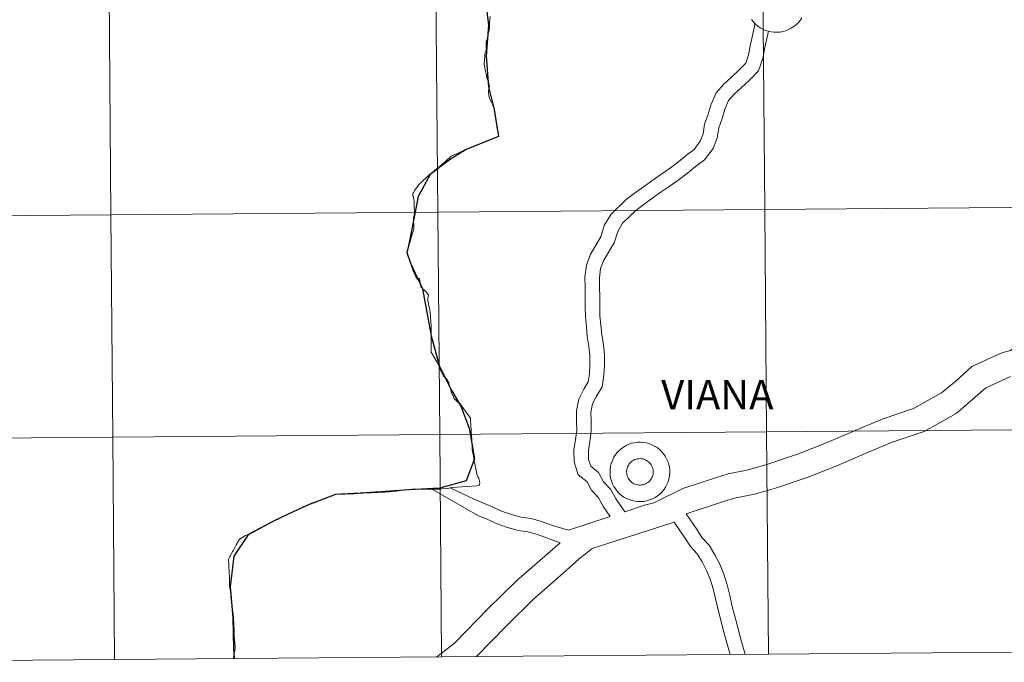
# Model space of a CAD drawing. Units: metres. Extents: x 555497 to 559977, y 4716694 to 4719701.
# Drawn here: x 556411 to 556535, y 4716746 to 4716826 of the extents above; entities that cross this region are included whole.
import ezdxf
from ezdxf.enums import TextEntityAlignment as Align

# ---------------------------------------------------------------- set-up
doc = ezdxf.new("R2010")
doc.units = ezdxf.units.M
doc.header["$MEASUREMENT"] = 0
doc.layers.add('Level 63', color=7, linetype='Continuous', lineweight=0)
doc.styles.add('Arial', font='ARIAL.TTF', dxfattribs={"height": 0.2})

msp = doc.modelspace()

# ---------------------------------------------------------------- linework, layer by layer
at = {"layer": 'Level 63', "linetype": 'Continuous', "lineweight": 0}
for points in [[(556504.59, 4716830.5, -0.24), (556504.82, 4716802.64, -0.24), (556463.83, 4716802.3, -0.24), (556463.6, 4716830.16, -0.24), (556504.59, 4716830.5, -0.24)], [(556545.57, 4716830.84, -0.24), (556545.8, 4716802.98, -0.24), (556504.82, 4716802.64, -0.24), (556504.59, 4716830.5, -0.24), (556545.57, 4716830.84, -0.24)], [(556422.62, 4716829.82, -0.24), (556422.85, 4716801.96, -0.24), (556381.86, 4716801.61, -0.24), (556381.63, 4716829.48, -0.24), (556422.62, 4716829.82, -0.24)], [(556463.6, 4716830.16, -0.24), (556463.83, 4716802.3, -0.24), (556422.85, 4716801.96, -0.24), (556422.62, 4716829.82, -0.24), (556463.6, 4716830.16, -0.24)], [(556422.85, 4716801.96, -0.24), (556423.08, 4716774.09, -0.24), (556382.1, 4716773.75, -0.24), (556381.86, 4716801.61, -0.24), (556422.85, 4716801.96, -0.24)], [(556463.83, 4716802.3, -0.24), (556464.07, 4716774.43, -0.24), (556423.08, 4716774.09, -0.24), (556422.85, 4716801.96, -0.24), (556463.83, 4716802.3, -0.24)], [(556504.82, 4716802.64, -0.24), (556505.05, 4716774.77, -0.24), (556464.07, 4716774.43, -0.24), (556463.83, 4716802.3, -0.24), (556504.82, 4716802.64, -0.24)], [(556545.8, 4716802.98, -0.24), (556546.04, 4716775.12, -0.24), (556505.05, 4716774.77, -0.24), (556504.82, 4716802.64, -0.24), (556545.8, 4716802.98, -0.24)], [(556505.05, 4716774.77, -0.24), (556505.28, 4716746.91, -0.24), (556464.3, 4716746.57, -0.24), (556464.07, 4716774.43, -0.24), (556505.05, 4716774.77, -0.24)], [(556546.04, 4716775.12, -0.24), (556546.27, 4716747.25, -0.24), (556505.28, 4716746.91, -0.24), (556505.05, 4716774.77, -0.24), (556546.04, 4716775.12, -0.24)], [(556423.08, 4716774.09, -0.24), (556423.31, 4716746.23, -0.24), (556382.33, 4716745.89, -0.24), (556382.1, 4716773.75, -0.24), (556423.08, 4716774.09, -0.24)], [(556464.07, 4716774.43, -0.24), (556464.3, 4716746.57, -0.24), (556423.31, 4716746.23, -0.24), (556423.08, 4716774.09, -0.24), (556464.07, 4716774.43, -0.24)]]:
    msp.add_polyline3d(points, close=True, dxfattribs=at)
at = {"layer": 'Level 63', "color": 38, "linetype": 'Continuous', "lineweight": 30}
for points in [[(556469.85, 4716828.47, 0.01), (556470.2, 4716825.71, 0.01), (556469.88, 4716821.86, 0.01), (556470.19, 4716818, 0.01), (556470.91, 4716815.15, 0.01), (556471.46, 4716811.77, 0.01), (556467.38, 4716810.17, 0.01), (556465.44, 4716808.93, 0.01), (556462.86, 4716807, 0.01), (556461.39, 4716804.25, 0.01), (556460.6, 4716800.39, 0.01), (556460.13, 4716797.87, 0.01), (556459.96, 4716797.24, 0.01), (556460.42, 4716795.9, 0.01), (556461.9, 4716792.68, 0.01), (556462.98, 4716786.8, 0.01), (556464.06, 4716782.94, 0.01), (556465.57, 4716779.92, 0.01), (556466.72, 4716777.99, 0.01), (556467.77, 4716775.24, 0.01), (556468.42, 4716771.38, 0.01), (556467.38, 4716768.64, 0.01), (556464.08, 4716767.71, 0.01), (556460.21, 4716767.52, 0.01), (556454.87, 4716767.11, 0.01), (556450.99, 4716766.93, 0.01)], [(556450.99, 4716766.93, 0.01), (556447.63, 4716765.61, 0.01), (556445.7, 4716764.74, 0.01), (556443.24, 4716763.56, 0.01), (556440.08, 4716761.88, 0.01), (556438.26, 4716759.21, 0.01), (556437.82, 4716755.35, 0.01), (556438.14, 4716751.5, 0.01), (556438.22, 4716747.64, 0.01), (556438.31, 4716746.35, 0.01)]]:
    msp.add_polyline3d(points, dxfattribs=at)
at = {"layer": 'Level 63', "color": 38, "linetype": 'Continuous', "lineweight": 0}
for points in [[(556470.39, 4716826.83, 0.01), (556470.32, 4716826.02, 0.01), (556470.31, 4716825.86, 0.01), (556470.32, 4716825.71, 0.01), (556470.31, 4716825.54, 0.01), (556470.32, 4716825.34, 0.01), (556470.26, 4716825.09, 0.01), (556470.18, 4716824.83, 0.01), (556470.13, 4716824.62, 0.01), (556470.14, 4716824.49, 0.01), (556470.14, 4716824.35, 0.01), (556470.07, 4716824.15, 0.01), (556470, 4716823.96, 0.01), (556469.95, 4716823.81, 0.01), (556469.9, 4716823.56, 0.01), (556469.88, 4716823.36, 0.01), (556469.88, 4716823.18, 0.01), (556469.89, 4716822.98, 0.01), (556469.91, 4716822.8, 0.01), (556469.89, 4716822.64, 0.01), (556469.84, 4716822.46, 0.01), (556469.78, 4716822.31, 0.01), (556469.75, 4716822.21, 0.01), (556469.73, 4716822.09, 0.01), (556469.73, 4716821.91, 0.01), (556469.73, 4716821.71, 0.01), (556469.7, 4716821.43, 0.01), (556469.67, 4716821.2, 0.01), (556469.66, 4716821.04, 0.01), (556469.65, 4716820.82, 0.01), (556469.67, 4716820.58, 0.01), (556469.71, 4716820.35, 0.01), (556469.75, 4716820.19, 0.01), (556469.81, 4716819.92, 0.01), (556469.88, 4716819.61, 0.01), (556469.92, 4716819.4, 0.01), (556469.97, 4716819.18, 0.01), (556470.02, 4716819.04, 0.01), (556470.08, 4716818.86, 0.01), (556470.17, 4716818.61, 0.01), (556470.24, 4716818.42, 0.01), (556470.28, 4716818.24, 0.01), (556470.3, 4716818.09, 0.01), (556470.28, 4716817.87, 0.01), (556470.23, 4716817.67, 0.01), (556470.19, 4716817.47, 0.01), (556470.19, 4716817.25, 0.01), (556470.21, 4716817.02, 0.01), (556470.24, 4716816.83, 0.01), (556470.3, 4716816.62, 0.01), (556470.37, 4716816.44, 0.01), (556470.52, 4716816.17, 0.01), (556470.6, 4716816, 0.01), (556470.67, 4716815.84, 0.01), (556470.75, 4716815.66, 0.01), (556470.8, 4716815.54, 0.01), (556470.9, 4716815.43, 0.01), (556470.9, 4716815.39, 0.01), (556470.91, 4716815.15, 0.01)], [(556470.39, 4716826.83, 0.01), (556470.32, 4716826.02, 0.01), (556470.31, 4716825.86, 0.01), (556470.32, 4716825.71, 0.01), (556470.31, 4716825.54, 0.01), (556470.32, 4716825.34, 0.01), (556470.26, 4716825.09, 0.01), (556470.18, 4716824.83, 0.01), (556470.13, 4716824.62, 0.01), (556470.14, 4716824.49, 0.01), (556470.14, 4716824.35, 0.01), (556470.07, 4716824.15, 0.01), (556470, 4716823.96, 0.01), (556469.95, 4716823.81, 0.01), (556469.9, 4716823.56, 0.01), (556469.88, 4716823.36, 0.01), (556469.88, 4716823.18, 0.01), (556469.89, 4716822.98, 0.01), (556469.91, 4716822.8, 0.01), (556469.89, 4716822.64, 0.01), (556469.84, 4716822.46, 0.01), (556469.78, 4716822.31, 0.01), (556469.75, 4716822.21, 0.01), (556469.73, 4716822.09, 0.01), (556469.73, 4716821.91, 0.01), (556469.73, 4716821.71, 0.01), (556469.7, 4716821.43, 0.01), (556469.67, 4716821.2, 0.01), (556469.66, 4716821.04, 0.01), (556469.65, 4716820.82, 0.01), (556469.67, 4716820.58, 0.01), (556469.71, 4716820.35, 0.01), (556469.75, 4716820.19, 0.01), (556469.81, 4716819.92, 0.01), (556469.88, 4716819.61, 0.01), (556469.92, 4716819.4, 0.01), (556469.97, 4716819.18, 0.01), (556470.02, 4716819.04, 0.01), (556470.08, 4716818.86, 0.01), (556470.17, 4716818.61, 0.01), (556470.24, 4716818.42, 0.01), (556470.28, 4716818.24, 0.01), (556470.3, 4716818.09, 0.01), (556470.28, 4716817.87, 0.01), (556470.23, 4716817.67, 0.01), (556470.19, 4716817.47, 0.01), (556470.19, 4716817.25, 0.01), (556470.21, 4716817.02, 0.01), (556470.24, 4716816.83, 0.01), (556470.3, 4716816.62, 0.01), (556470.37, 4716816.44, 0.01), (556470.52, 4716816.17, 0.01), (556470.6, 4716816, 0.01), (556470.67, 4716815.84, 0.01), (556470.75, 4716815.66, 0.01), (556470.8, 4716815.54, 0.01), (556470.9, 4716815.43, 0.01), (556470.9, 4716815.39, 0.01), (556470.91, 4716815.15, 0.01)], [(556509.46, 4716826.64, 0.01), (556509.25, 4716826.33, 0.01), (556509.01, 4716826.04, 0.01), (556508.74, 4716825.78, 0.01), (556508.45, 4716825.55, 0.01), (556508.14, 4716825.34, 0.01), (556507.8, 4716825.17, 0.01), (556507.46, 4716825.04, 0.01), (556507.1, 4716824.93, 0.01), (556506.73, 4716824.87, 0.01), (556506.36, 4716824.84, 0.01), (556505.99, 4716824.84, 0.01), (556505.62, 4716824.88, 0.01), (556505.26, 4716824.96, 0.01), (556504.9, 4716825.08, 0.01), (556504.56, 4716825.23, 0.01), (556504.24, 4716825.41, 0.01), (556503.93, 4716825.62, 0.01), (556503.65, 4716825.87, 0.01), (556503.39, 4716826.14, 0.01), (556503.16, 4716826.43, 0.01)], [(556509.46, 4716826.64, 0.01), (556509.25, 4716826.33, 0.01), (556509.01, 4716826.04, 0.01), (556508.74, 4716825.78, 0.01), (556508.45, 4716825.55, 0.01), (556508.14, 4716825.34, 0.01), (556507.8, 4716825.17, 0.01), (556507.46, 4716825.04, 0.01), (556507.1, 4716824.93, 0.01), (556506.73, 4716824.87, 0.01), (556506.36, 4716824.84, 0.01), (556505.99, 4716824.84, 0.01), (556505.62, 4716824.88, 0.01), (556505.26, 4716824.96, 0.01), (556504.9, 4716825.08, 0.01), (556504.56, 4716825.23, 0.01), (556504.24, 4716825.41, 0.01), (556503.93, 4716825.62, 0.01), (556503.65, 4716825.87, 0.01), (556503.39, 4716826.14, 0.01), (556503.16, 4716826.43, 0.01)], [(556485.45, 4716764.18, 0.01), (556484.62, 4716765.37, 0.01), (556483.97, 4716766.52, 0.01), (556483.1, 4716767.46, 0.01), (556482.55, 4716768.51, 0.01), (556481.44, 4716769.39, 0.01), (556480.92, 4716770.99, 0.01), (556480.9, 4716772.51, 0.01), (556481.08, 4716773.8, 0.01), (556481.24, 4716774.95, 0.01), (556481.22, 4716776.1, 0.01), (556481.2, 4716777.42, 0.01), (556481.51, 4716778.85, 0.01), (556482.13, 4716780.12, 0.01), (556482.69, 4716781.04, 0.01), (556482.83, 4716782.04, 0.01), (556482.9, 4716783.19, 0.01), (556482.89, 4716784.34, 0.01), (556482.78, 4716785.48, 0.01), (556482.57, 4716786.7, 0.01), (556482.46, 4716787.95, 0.01), (556482.34, 4716789.2, 0.01), (556482.32, 4716790.45, 0.01), (556482.3, 4716791.67, 0.01), (556482.29, 4716792.89, 0.01), (556482.27, 4716794.17, 0.01), (556482.46, 4716795.65, 0.01), (556482.97, 4716797.05, 0.01), (556484.25, 4716799.21, 0.01), (556484.7, 4716800.62, 0.01), (556485.55, 4716802.04, 0.01), (556487.44, 4716803.88, 0.01), (556488.61, 4716804.78, 0.01), (556489.74, 4716805.55, 0.01), (556490.77, 4716806.32, 0.01), (556491.81, 4716807, 0.01), (556493, 4716807.84, 0.01), (556493.99, 4716808.59, 0.01), (556495.01, 4716809.45, 0.01), (556495.95, 4716810.15, 0.01), (556496.73, 4716811.18, 0.01), (556497.1, 4716812.1, 0.01), (556497.27, 4716813.31, 0.01), (556497.74, 4716814.59, 0.01), (556498.11, 4716815.85, 0.01), (556498.74, 4716817.25, 0.01), (556499.69, 4716818.34, 0.01), (556500.65, 4716819.23, 0.01), (556501.66, 4716820.17, 0.01), (556502.43, 4716820.96, 0.01), (556502.79, 4716822.03, 0.01), (556503.04, 4716823.29, 0.01), (556503.61, 4716825.92, 0.01)], [(556485.45, 4716764.18, 0.01), (556484.62, 4716765.37, 0.01), (556483.97, 4716766.52, 0.01), (556483.1, 4716767.46, 0.01), (556482.55, 4716768.51, 0.01), (556481.44, 4716769.39, 0.01), (556480.92, 4716770.99, 0.01), (556480.9, 4716772.51, 0.01), (556481.08, 4716773.8, 0.01), (556481.24, 4716774.95, 0.01), (556481.22, 4716776.1, 0.01), (556481.2, 4716777.42, 0.01), (556481.51, 4716778.85, 0.01), (556482.13, 4716780.12, 0.01), (556482.69, 4716781.04, 0.01), (556482.83, 4716782.04, 0.01), (556482.9, 4716783.19, 0.01), (556482.89, 4716784.34, 0.01), (556482.78, 4716785.48, 0.01), (556482.57, 4716786.7, 0.01), (556482.46, 4716787.95, 0.01), (556482.34, 4716789.2, 0.01), (556482.32, 4716790.45, 0.01), (556482.3, 4716791.67, 0.01), (556482.29, 4716792.89, 0.01), (556482.27, 4716794.17, 0.01), (556482.46, 4716795.65, 0.01), (556482.97, 4716797.05, 0.01), (556484.25, 4716799.21, 0.01), (556484.7, 4716800.62, 0.01), (556485.55, 4716802.04, 0.01), (556487.44, 4716803.88, 0.01), (556488.61, 4716804.78, 0.01), (556489.74, 4716805.55, 0.01), (556490.77, 4716806.32, 0.01), (556491.81, 4716807, 0.01), (556493, 4716807.84, 0.01), (556493.99, 4716808.59, 0.01), (556495.01, 4716809.45, 0.01), (556495.95, 4716810.15, 0.01), (556496.73, 4716811.18, 0.01), (556497.1, 4716812.1, 0.01), (556497.27, 4716813.31, 0.01), (556497.74, 4716814.59, 0.01), (556498.11, 4716815.85, 0.01), (556498.74, 4716817.25, 0.01), (556499.69, 4716818.34, 0.01), (556500.65, 4716819.23, 0.01), (556501.66, 4716820.17, 0.01), (556502.43, 4716820.96, 0.01), (556502.79, 4716822.03, 0.01), (556503.04, 4716823.29, 0.01), (556503.61, 4716825.92, 0.01)], [(556487.26, 4716764.76, 0.01), (556486.17, 4716766.33, 0.01), (556485.46, 4716767.6, 0.01), (556484.61, 4716768.51, 0.01), (556483.99, 4716769.69, 0.01), (556483.01, 4716770.47, 0.01), (556482.74, 4716771.29, 0.01), (556482.72, 4716772.4, 0.01), (556482.88, 4716773.55, 0.01), (556483.06, 4716774.84, 0.01), (556483.04, 4716776.12, 0.01), (556483.03, 4716777.24, 0.01), (556483.24, 4716778.26, 0.01), (556483.73, 4716779.25, 0.01), (556484.45, 4716780.41, 0.01), (556484.65, 4716781.86, 0.01), (556484.73, 4716783.14, 0.01), (556484.71, 4716784.43, 0.01), (556484.59, 4716785.72, 0.01), (556484.38, 4716786.93, 0.01), (556484.27, 4716788.12, 0.01), (556484.16, 4716789.3, 0.01), (556484.15, 4716790.48, 0.01), (556484.13, 4716791.7, 0.01), (556484.11, 4716792.92, 0.01), (556484.09, 4716794.07, 0.01), (556484.24, 4716795.22, 0.01), (556484.63, 4716796.27, 0.01), (556485.92, 4716798.46, 0.01), (556486.38, 4716799.87, 0.01), (556487, 4716800.91, 0.01), (556488.64, 4716802.5, 0.01), (556489.69, 4716803.32, 0.01), (556490.8, 4716804.08, 0.01), (556491.82, 4716804.84, 0.01), (556492.84, 4716805.51, 0.01), (556494.07, 4716806.38, 0.01), (556495.13, 4716807.17, 0.01), (556496.15, 4716808.03, 0.01), (556497.26, 4716808.86, 0.01), (556498.33, 4716810.29, 0.01), (556498.87, 4716811.63, 0.01), (556499.04, 4716812.86, 0.01), (556499.47, 4716814.03, 0.01), (556499.82, 4716815.22, 0.01), (556500.29, 4716816.27, 0.01), (556501, 4716817.08, 0.01), (556501.9, 4716817.9, 0.01), (556502.94, 4716818.87, 0.01), (556504.02, 4716819.99, 0.01), (556504.56, 4716821.56, 0.01), (556504.83, 4716822.92, 0.01), (556505.28, 4716824.97, 0.01)], [(556487.26, 4716764.76, 0.01), (556486.17, 4716766.33, 0.01), (556485.46, 4716767.6, 0.01), (556484.61, 4716768.51, 0.01), (556483.99, 4716769.69, 0.01), (556483.01, 4716770.47, 0.01), (556482.74, 4716771.29, 0.01), (556482.72, 4716772.4, 0.01), (556482.88, 4716773.55, 0.01), (556483.06, 4716774.84, 0.01), (556483.04, 4716776.12, 0.01), (556483.03, 4716777.24, 0.01), (556483.24, 4716778.26, 0.01), (556483.73, 4716779.25, 0.01), (556484.45, 4716780.41, 0.01), (556484.65, 4716781.86, 0.01), (556484.73, 4716783.14, 0.01), (556484.71, 4716784.43, 0.01), (556484.59, 4716785.72, 0.01), (556484.38, 4716786.93, 0.01), (556484.27, 4716788.12, 0.01), (556484.16, 4716789.3, 0.01), (556484.15, 4716790.48, 0.01), (556484.13, 4716791.7, 0.01), (556484.11, 4716792.92, 0.01), (556484.09, 4716794.07, 0.01), (556484.24, 4716795.22, 0.01), (556484.63, 4716796.27, 0.01), (556485.92, 4716798.46, 0.01), (556486.38, 4716799.87, 0.01), (556487, 4716800.91, 0.01), (556488.64, 4716802.5, 0.01), (556489.69, 4716803.32, 0.01), (556490.8, 4716804.08, 0.01), (556491.82, 4716804.84, 0.01), (556492.84, 4716805.51, 0.01), (556494.07, 4716806.38, 0.01), (556495.13, 4716807.17, 0.01), (556496.15, 4716808.03, 0.01), (556497.26, 4716808.86, 0.01), (556498.33, 4716810.29, 0.01), (556498.87, 4716811.63, 0.01), (556499.04, 4716812.86, 0.01), (556499.47, 4716814.03, 0.01), (556499.82, 4716815.22, 0.01), (556500.29, 4716816.27, 0.01), (556501, 4716817.08, 0.01), (556501.9, 4716817.9, 0.01), (556502.94, 4716818.87, 0.01), (556504.02, 4716819.99, 0.01), (556504.56, 4716821.56, 0.01), (556504.83, 4716822.92, 0.01), (556505.28, 4716824.97, 0.01)], [(556470.91, 4716815.15, 0.01), (556470.98, 4716814.7, 0.01), (556471.08, 4716814.07, 0.01), (556471.12, 4716813.8, 0.01), (556471.2, 4716813.32, 0.01), (556471.25, 4716812.99, 0.01), (556471.29, 4716812.76, 0.01), (556471.35, 4716812.42, 0.01), (556471.41, 4716812.11, 0.01), (556471.46, 4716811.77, 0.01)], [(556470.91, 4716815.15, 0.01), (556470.98, 4716814.7, 0.01), (556471.08, 4716814.07, 0.01), (556471.12, 4716813.8, 0.01), (556471.2, 4716813.32, 0.01), (556471.25, 4716812.99, 0.01), (556471.29, 4716812.76, 0.01), (556471.35, 4716812.42, 0.01), (556471.41, 4716812.11, 0.01), (556471.46, 4716811.77, 0.01)], [(556461.9, 4716792.68, 0.01), (556461.89, 4716792.77, 0.01), (556461.89, 4716792.87, 0.01), (556461.81, 4716792.86, 0.01), (556461.76, 4716792.86, 0.01), (556461.67, 4716793.11, 0.01), (556461.52, 4716794, 0.01), (556461.42, 4716793.99, 0.01), (556461.31, 4716793.85, 0.01), (556461.14, 4716794.13, 0.01), (556460.94, 4716794.48, 0.01), (556460.77, 4716794.82, 0.01), (556460.14, 4716796.66, 0.01), (556459.95, 4716797.24, 0.01), (556460.4, 4716798.78, 0.01), (556460.45, 4716798.96, 0.01), (556460.62, 4716799.52, 0.01), (556460.77, 4716800.05, 0.01), (556460.82, 4716800.22, 0.01), (556460.82, 4716800.26, 0.01), (556460.8, 4716801.64, 0.01), (556460.9, 4716802.06, 0.01), (556460.86, 4716803.29, 0.01), (556460.88, 4716803.67, 0.01), (556460.8, 4716804.13, 0.01), (556460.77, 4716804.26, 0.01), (556460.74, 4716804.3, 0.01), (556460.72, 4716804.33, 0.01), (556460.7, 4716804.42, 0.01), (556460.72, 4716804.63, 0.01), (556460.81, 4716804.82, 0.01), (556460.91, 4716804.97, 0.01), (556460.93, 4716805, 0.01), (556461.6, 4716805.9, 0.01), (556461.69, 4716805.99, 0.01), (556461.73, 4716806.03, 0.01), (556461.81, 4716806.1, 0.01), (556461.98, 4716806.26, 0.01), (556462.85, 4716807.01, 0.01), (556462.99, 4716807.13, 0.01), (556463.23, 4716807.33, 0.01), (556463.47, 4716807.54, 0.01), (556463.79, 4716807.8, 0.01), (556464.27, 4716808.2, 0.01), (556464.39, 4716808.31, 0.01), (556464.65, 4716808.54, 0.01), (556464.78, 4716808.64, 0.01), (556464.8, 4716808.66, 0.01), (556465.01, 4716808.84, 0.01), (556465.1, 4716808.93, 0.01), (556465.2, 4716809.02, 0.01), (556465.25, 4716809.06, 0.01), (556465.3, 4716809.11, 0.01), (556465.44, 4716809.26, 0.01), (556465.69, 4716809.39, 0.01), (556466.17, 4716809.62, 0.01), (556466.37, 4716809.71, 0.01), (556466.88, 4716809.96, 0.01), (556467.41, 4716810.18, 0.01), (556468.25, 4716810.53, 0.01), (556469.28, 4716810.94, 0.01), (556469.51, 4716811.03, 0.01), (556470.57, 4716811.43, 0.01), (556470.69, 4716811.48, 0.01), (556471.43, 4716811.76, 0.01), (556471.46, 4716811.77, 0.01)], [(556461.9, 4716792.68, 0.01), (556461.89, 4716792.77, 0.01), (556461.89, 4716792.87, 0.01), (556461.81, 4716792.86, 0.01), (556461.76, 4716792.86, 0.01), (556461.67, 4716793.11, 0.01), (556461.52, 4716794, 0.01), (556461.42, 4716793.99, 0.01), (556461.31, 4716793.85, 0.01), (556461.14, 4716794.13, 0.01), (556460.94, 4716794.48, 0.01), (556460.77, 4716794.82, 0.01), (556460.14, 4716796.66, 0.01), (556459.95, 4716797.24, 0.01), (556460.4, 4716798.78, 0.01), (556460.45, 4716798.96, 0.01), (556460.62, 4716799.52, 0.01), (556460.77, 4716800.05, 0.01), (556460.82, 4716800.22, 0.01), (556460.82, 4716800.26, 0.01), (556460.8, 4716801.64, 0.01), (556460.9, 4716802.06, 0.01), (556460.86, 4716803.29, 0.01), (556460.88, 4716803.67, 0.01), (556460.8, 4716804.13, 0.01), (556460.77, 4716804.26, 0.01), (556460.74, 4716804.3, 0.01), (556460.72, 4716804.33, 0.01), (556460.7, 4716804.42, 0.01), (556460.72, 4716804.63, 0.01), (556460.81, 4716804.82, 0.01), (556460.91, 4716804.97, 0.01), (556460.93, 4716805, 0.01), (556461.6, 4716805.9, 0.01), (556461.69, 4716805.99, 0.01), (556461.73, 4716806.03, 0.01), (556461.81, 4716806.1, 0.01), (556461.98, 4716806.26, 0.01), (556462.85, 4716807.01, 0.01), (556462.99, 4716807.13, 0.01), (556463.23, 4716807.33, 0.01), (556463.47, 4716807.54, 0.01), (556463.79, 4716807.8, 0.01), (556464.27, 4716808.2, 0.01), (556464.39, 4716808.31, 0.01), (556464.65, 4716808.54, 0.01), (556464.78, 4716808.64, 0.01), (556464.8, 4716808.66, 0.01), (556465.01, 4716808.84, 0.01), (556465.1, 4716808.93, 0.01), (556465.2, 4716809.02, 0.01), (556465.25, 4716809.06, 0.01), (556465.3, 4716809.11, 0.01), (556465.44, 4716809.26, 0.01), (556465.69, 4716809.39, 0.01), (556466.17, 4716809.62, 0.01), (556466.37, 4716809.71, 0.01), (556466.88, 4716809.96, 0.01), (556467.41, 4716810.18, 0.01), (556468.25, 4716810.53, 0.01), (556469.28, 4716810.94, 0.01), (556469.51, 4716811.03, 0.01), (556470.57, 4716811.43, 0.01), (556470.69, 4716811.48, 0.01), (556471.43, 4716811.76, 0.01), (556471.46, 4716811.77, 0.01)], [(556551.18, 4716793.8, 0.01), (556545.92, 4716792.77, 0.01), (556544.34, 4716792.17, 0.01), (556542.91, 4716791.14, 0.01), (556540.41, 4716788.46, 0.01), (556538.48, 4716787.03, 0.01), (556535.64, 4716784.97, 0.01), (556534.53, 4716784.65, 0.01), (556530.77, 4716782.97, 0.01), (556528.79, 4716781.18, 0.01), (556526.99, 4716779.66, 0.01), (556523.48, 4716777.69, 0.01), (556519.67, 4716776.4, 0.01), (556516.17, 4716774.95, 0.01), (556512.64, 4716773.42, 0.01), (556509.04, 4716772.01, 0.01), (556505.21, 4716770.71, 0.01), (556502.79, 4716770.02, 0.01), (556500.24, 4716769.52, 0.01), (556498.66, 4716769.01, 0.01), (556494.54, 4716767.65, 0.01), (556490.91, 4716765.89, 0.01), (556489.75, 4716765.56, 0.01), (556487.26, 4716764.76, 0.01)], [(556551.18, 4716793.8, 0.01), (556545.92, 4716792.77, 0.01), (556544.34, 4716792.17, 0.01), (556542.91, 4716791.14, 0.01), (556540.41, 4716788.46, 0.01), (556538.48, 4716787.03, 0.01), (556535.64, 4716784.97, 0.01), (556534.53, 4716784.65, 0.01), (556530.77, 4716782.97, 0.01), (556528.79, 4716781.18, 0.01), (556526.99, 4716779.66, 0.01), (556523.48, 4716777.69, 0.01), (556519.67, 4716776.4, 0.01), (556516.17, 4716774.95, 0.01), (556512.64, 4716773.42, 0.01), (556509.04, 4716772.01, 0.01), (556505.21, 4716770.71, 0.01), (556502.79, 4716770.02, 0.01), (556500.24, 4716769.52, 0.01), (556498.66, 4716769.01, 0.01), (556494.54, 4716767.65, 0.01), (556490.91, 4716765.89, 0.01), (556489.75, 4716765.56, 0.01), (556487.26, 4716764.76, 0.01)], [(556460.21, 4716767.52, 0.01), (556460.4, 4716767.55, 0.01), (556460.61, 4716767.57, 0.01), (556460.81, 4716767.59, 0.01), (556461.28, 4716767.59, 0.01), (556461.47, 4716767.59, 0.01), (556461.66, 4716767.59, 0.01), (556462.59, 4716767.58, 0.01), (556463.02, 4716767.58, 0.01), (556463.08, 4716767.58, 0.01), (556463.69, 4716767.58, 0.01), (556463.72, 4716767.58, 0.01), (556463.88, 4716767.6, 0.01), (556464.04, 4716767.6, 0.01), (556464.35, 4716767.62, 0.01), (556465, 4716767.68, 0.01), (556465.23, 4716767.73, 0.01), (556465.61, 4716767.8, 0.01), (556467.57, 4716767.93, 0.01), (556468.67, 4716768, 0.01), (556469, 4716768.03, 0.01), (556469.02, 4716768.06, 0.01), (556469.06, 4716768.17, 0.01), (556469.06, 4716768.18, 0.01), (556469.08, 4716768.33, 0.01), (556469.07, 4716768.59, 0.01), (556468.99, 4716768.93, 0.01), (556468.85, 4716769.15, 0.01), (556468.75, 4716769.35, 0.01), (556468.71, 4716769.54, 0.01), (556468.56, 4716770.36, 0.01), (556468.41, 4716771.12, 0.01), (556468.29, 4716771.76, 0.01), (556468.26, 4716771.91, 0.01), (556468.23, 4716772.07, 0.01), (556468.18, 4716772.4, 0.01), (556468.16, 4716772.5, 0.01), (556468.14, 4716772.82, 0.01), (556468.13, 4716773.08, 0.01), (556468.12, 4716773.26, 0.01), (556468.11, 4716773.43, 0.01), (556468.08, 4716773.76, 0.01), (556468.06, 4716774.33, 0.01), (556468.03, 4716774.87, 0.01), (556467.97, 4716775.68, 0.01), (556467.95, 4716776.1, 0.01), (556467.93, 4716776.45, 0.01), (556467.9, 4716776.5, 0.01), (556467.88, 4716776.54, 0.01), (556467.86, 4716776.58, 0.01), (556467.85, 4716776.59, 0.01), (556467.56, 4716776.98, 0.01), (556467.55, 4716776.99, 0.01), (556466.86, 4716778, 0.01), (556466.64, 4716778.29, 0.01), (556466.56, 4716778.37, 0.01), (556466.52, 4716778.39, 0.01), (556466.52, 4716778.4, 0.01), (556466.33, 4716778.49, 0.01), (556466.22, 4716778.6, 0.01), (556465.86, 4716778.99, 0.01), (556465.85, 4716779.01, 0.01), (556465.75, 4716779.27, 0.01), (556465.55, 4716779.66, 0.01), (556465.41, 4716780.22, 0.01), (556465.31, 4716780.53, 0.01), (556465.22, 4716780.91, 0.01), (556465.2, 4716780.94, 0.01), (556465.12, 4716781.03, 0.01), (556464.99, 4716781.34, 0.01), (556464.73, 4716781.57, 0.01), (556464.63, 4716781.66, 0.01), (556464.56, 4716781.76, 0.01), (556464.41, 4716782, 0.01), (556464.11, 4716782.64, 0.01), (556464.11, 4716782.66, 0.01), (556464.04, 4716782.96, 0.01), (556463.97, 4716783.08, 0.01), (556463.71, 4716783.55, 0.01), (556463.02, 4716784.75, 0.01), (556463, 4716784.78, 0.01), (556463, 4716785.5, 0.01), (556462.99, 4716786.62, 0.01), (556463, 4716786.64, 0.01), (556462.98, 4716788.16, 0.01), (556462.98, 4716788.27, 0.01), (556462.97, 4716788.37, 0.01), (556462.91, 4716789.38, 0.01), (556462.91, 4716789.41, 0.01), (556462.8, 4716790.31, 0.01), (556462.8, 4716790.32, 0.01), (556462.71, 4716790.51, 0.01), (556462.59, 4716791.31, 0.01), (556462.6, 4716791.37, 0.01), (556462.61, 4716791.7, 0.01), (556462.63, 4716791.8, 0.01), (556462.65, 4716791.89, 0.01), (556462.4, 4716792.28, 0.01), (556461.9, 4716792.68, 0.01)], [(556460.21, 4716767.52, 0.01), (556460.4, 4716767.55, 0.01), (556460.61, 4716767.57, 0.01), (556460.81, 4716767.59, 0.01), (556461.28, 4716767.59, 0.01), (556461.47, 4716767.59, 0.01), (556461.66, 4716767.59, 0.01), (556462.59, 4716767.58, 0.01), (556463.02, 4716767.58, 0.01), (556463.08, 4716767.58, 0.01), (556463.69, 4716767.58, 0.01), (556463.72, 4716767.58, 0.01), (556463.88, 4716767.6, 0.01), (556464.04, 4716767.6, 0.01), (556464.35, 4716767.62, 0.01), (556465, 4716767.68, 0.01), (556465.23, 4716767.73, 0.01), (556465.61, 4716767.8, 0.01), (556467.57, 4716767.93, 0.01), (556468.67, 4716768, 0.01), (556469, 4716768.03, 0.01), (556469.02, 4716768.06, 0.01), (556469.06, 4716768.17, 0.01), (556469.06, 4716768.18, 0.01), (556469.08, 4716768.33, 0.01), (556469.07, 4716768.59, 0.01), (556468.99, 4716768.93, 0.01), (556468.85, 4716769.15, 0.01), (556468.75, 4716769.35, 0.01), (556468.71, 4716769.54, 0.01), (556468.56, 4716770.36, 0.01), (556468.41, 4716771.12, 0.01), (556468.29, 4716771.76, 0.01), (556468.26, 4716771.91, 0.01), (556468.23, 4716772.07, 0.01), (556468.18, 4716772.4, 0.01), (556468.16, 4716772.5, 0.01), (556468.14, 4716772.82, 0.01), (556468.13, 4716773.08, 0.01), (556468.12, 4716773.26, 0.01), (556468.11, 4716773.43, 0.01), (556468.08, 4716773.76, 0.01), (556468.06, 4716774.33, 0.01), (556468.03, 4716774.87, 0.01), (556467.97, 4716775.68, 0.01), (556467.95, 4716776.1, 0.01), (556467.93, 4716776.45, 0.01), (556467.9, 4716776.5, 0.01), (556467.88, 4716776.54, 0.01), (556467.86, 4716776.58, 0.01), (556467.85, 4716776.59, 0.01), (556467.56, 4716776.98, 0.01), (556467.55, 4716776.99, 0.01), (556466.86, 4716778, 0.01), (556466.64, 4716778.29, 0.01), (556466.56, 4716778.37, 0.01), (556466.52, 4716778.39, 0.01), (556466.52, 4716778.4, 0.01), (556466.33, 4716778.49, 0.01), (556466.22, 4716778.6, 0.01), (556465.86, 4716778.99, 0.01), (556465.85, 4716779.01, 0.01), (556465.75, 4716779.27, 0.01), (556465.55, 4716779.66, 0.01), (556465.41, 4716780.22, 0.01), (556465.31, 4716780.53, 0.01), (556465.22, 4716780.91, 0.01), (556465.2, 4716780.94, 0.01), (556465.12, 4716781.03, 0.01), (556464.99, 4716781.34, 0.01), (556464.73, 4716781.57, 0.01), (556464.63, 4716781.66, 0.01), (556464.56, 4716781.76, 0.01), (556464.41, 4716782, 0.01), (556464.11, 4716782.64, 0.01), (556464.11, 4716782.66, 0.01), (556464.04, 4716782.96, 0.01), (556463.97, 4716783.08, 0.01), (556463.71, 4716783.55, 0.01), (556463.02, 4716784.75, 0.01), (556463, 4716784.78, 0.01), (556463, 4716785.5, 0.01), (556462.99, 4716786.62, 0.01), (556463, 4716786.64, 0.01), (556462.98, 4716788.16, 0.01), (556462.98, 4716788.27, 0.01), (556462.97, 4716788.37, 0.01), (556462.91, 4716789.38, 0.01), (556462.91, 4716789.41, 0.01), (556462.8, 4716790.31, 0.01), (556462.8, 4716790.32, 0.01), (556462.71, 4716790.51, 0.01), (556462.59, 4716791.31, 0.01), (556462.6, 4716791.37, 0.01), (556462.61, 4716791.7, 0.01), (556462.63, 4716791.8, 0.01), (556462.65, 4716791.89, 0.01), (556462.4, 4716792.28, 0.01), (556461.9, 4716792.68, 0.01)], [(556535.63, 4716781.7, 0.01), (556532.52, 4716780.3, 0.01), (556530.87, 4716778.82, 0.01), (556528.8, 4716777.08, 0.01), (556524.78, 4716774.81, 0.01), (556520.79, 4716773.46, 0.01), (556517.42, 4716772.06, 0.01), (556513.86, 4716770.51, 0.01), (556510.13, 4716769.06, 0.01), (556506.16, 4716767.72, 0.01), (556503.54, 4716766.96, 0.01), (556501.04, 4716766.47, 0.01), (556499.64, 4716766.02, 0.01), (556494.97, 4716764.48, 0.01)], [(556535.63, 4716781.7, 0.01), (556532.52, 4716780.3, 0.01), (556530.87, 4716778.82, 0.01), (556528.8, 4716777.08, 0.01), (556524.78, 4716774.81, 0.01), (556520.79, 4716773.46, 0.01), (556517.42, 4716772.06, 0.01), (556513.86, 4716770.51, 0.01), (556510.13, 4716769.06, 0.01), (556506.16, 4716767.72, 0.01), (556503.54, 4716766.96, 0.01), (556501.04, 4716766.47, 0.01), (556499.64, 4716766.02, 0.01), (556494.97, 4716764.48, 0.01)], [(556450.99, 4716766.93, 0.01), (556451.03, 4716766.93, 0.01), (556451.06, 4716766.94, 0.01), (556451.31, 4716766.94, 0.01), (556451.45, 4716766.94, 0.01), (556451.57, 4716766.95, 0.01), (556451.82, 4716766.95, 0.01), (556451.92, 4716766.96, 0.01), (556452, 4716766.96, 0.01), (556452.06, 4716766.96, 0.01), (556452.18, 4716766.97, 0.01), (556452.62, 4716766.99, 0.01), (556452.65, 4716767, 0.01), (556452.96, 4716767.01, 0.01), (556453.08, 4716767.01, 0.01), (556453.32, 4716767.02, 0.01), (556453.76, 4716767.04, 0.01), (556454.21, 4716767.08, 0.01), (556454.51, 4716767.1, 0.01), (556454.85, 4716767.11, 0.01), (556455.28, 4716767.13, 0.01), (556455.47, 4716767.14, 0.01), (556455.94, 4716767.16, 0.01), (556456.4, 4716767.18, 0.01), (556456.5, 4716767.19, 0.01), (556456.6, 4716767.2, 0.01), (556456.62, 4716767.2, 0.01), (556457.18, 4716767.23, 0.01), (556457.33, 4716767.24, 0.01), (556457.41, 4716767.24, 0.01), (556457.56, 4716767.25, 0.01), (556457.8, 4716767.26, 0.01), (556458.16, 4716767.3, 0.01), (556458.33, 4716767.32, 0.01), (556458.5, 4716767.34, 0.01), (556458.56, 4716767.34, 0.01), (556459.14, 4716767.41, 0.01), (556459.58, 4716767.46, 0.01), (556459.89, 4716767.49, 0.01), (556460.08, 4716767.51, 0.01), (556460.21, 4716767.52, 0.01)], [(556450.99, 4716766.93, 0.01), (556451.03, 4716766.93, 0.01), (556451.06, 4716766.94, 0.01), (556451.31, 4716766.94, 0.01), (556451.45, 4716766.94, 0.01), (556451.57, 4716766.95, 0.01), (556451.82, 4716766.95, 0.01), (556451.92, 4716766.96, 0.01), (556452, 4716766.96, 0.01), (556452.06, 4716766.96, 0.01), (556452.18, 4716766.97, 0.01), (556452.62, 4716766.99, 0.01), (556452.65, 4716767, 0.01), (556452.96, 4716767.01, 0.01), (556453.08, 4716767.01, 0.01), (556453.32, 4716767.02, 0.01), (556453.76, 4716767.04, 0.01), (556454.21, 4716767.08, 0.01), (556454.51, 4716767.1, 0.01), (556454.85, 4716767.11, 0.01), (556455.28, 4716767.13, 0.01), (556455.47, 4716767.14, 0.01), (556455.94, 4716767.16, 0.01), (556456.4, 4716767.18, 0.01), (556456.5, 4716767.19, 0.01), (556456.6, 4716767.2, 0.01), (556456.62, 4716767.2, 0.01), (556457.18, 4716767.23, 0.01), (556457.33, 4716767.24, 0.01), (556457.41, 4716767.24, 0.01), (556457.56, 4716767.25, 0.01), (556457.8, 4716767.26, 0.01), (556458.16, 4716767.3, 0.01), (556458.33, 4716767.32, 0.01), (556458.5, 4716767.34, 0.01), (556458.56, 4716767.34, 0.01), (556459.14, 4716767.41, 0.01), (556459.58, 4716767.46, 0.01), (556459.89, 4716767.49, 0.01), (556460.08, 4716767.51, 0.01), (556460.21, 4716767.52, 0.01)], [(556479.16, 4716760.88, 0.01), (556476.32, 4716761.92, 0.01), (556475.18, 4716762.25, 0.01), (556473.96, 4716762.42, 0.01), (556472.56, 4716762.79, 0.01), (556471.16, 4716763.27, 0.01), (556470, 4716763.82, 0.01), (556468.87, 4716764.27, 0.01), (556463.04, 4716767.62, 0.01)], [(556479.16, 4716760.88, 0.01), (556476.32, 4716761.92, 0.01), (556475.18, 4716762.25, 0.01), (556473.96, 4716762.42, 0.01), (556472.56, 4716762.79, 0.01), (556471.16, 4716763.27, 0.01), (556470, 4716763.82, 0.01), (556468.87, 4716764.27, 0.01), (556463.04, 4716767.62, 0.01)], [(556480.2, 4716762.46, 0.01), (556478.08, 4716763.08, 0.01), (556476.85, 4716763.52, 0.01), (556475.53, 4716763.91, 0.01), (556474.3, 4716764.08, 0.01), (556473.05, 4716764.41, 0.01), (556471.8, 4716764.84, 0.01), (556470.68, 4716765.37, 0.01), (556469.54, 4716765.83, 0.01), (556468.38, 4716766.34, 0.01), (556465.4, 4716767.75, 0.01)], [(556480.2, 4716762.46, 0.01), (556478.08, 4716763.08, 0.01), (556476.85, 4716763.52, 0.01), (556475.53, 4716763.91, 0.01), (556474.3, 4716764.08, 0.01), (556473.05, 4716764.41, 0.01), (556471.8, 4716764.84, 0.01), (556470.68, 4716765.37, 0.01), (556469.54, 4716765.83, 0.01), (556468.38, 4716766.34, 0.01), (556465.4, 4716767.75, 0.01)], [(556450.99, 4716766.93, 0.01), (556450.97, 4716766.93, 0.01), (556450.96, 4716766.92, 0.01), (556450.86, 4716766.89, 0.01), (556450.24, 4716766.66, 0.01), (556450.13, 4716766.62, 0.01), (556449.31, 4716766.31, 0.01), (556448.58, 4716766.04, 0.01), (556448.39, 4716765.97, 0.01), (556448.02, 4716765.82, 0.01), (556447.76, 4716765.72, 0.01), (556447.7, 4716765.7, 0.01), (556447.44, 4716765.58, 0.01), (556446.96, 4716765.36, 0.01), (556446.91, 4716765.34, 0.01), (556446.68, 4716765.22, 0.01), (556445.86, 4716764.82, 0.01), (556445.76, 4716764.78, 0.01), (556444.93, 4716764.38, 0.01), (556444.77, 4716764.3, 0.01), (556444.58, 4716764.2, 0.01), (556444.15, 4716764, 0.01), (556443.94, 4716763.89, 0.01), (556443.73, 4716763.79, 0.01), (556443.16, 4716763.52, 0.01), (556443.11, 4716763.49, 0.01), (556443.04, 4716763.46, 0.01), (556442.97, 4716763.43, 0.01), (556442.74, 4716763.32, 0.01), (556442.12, 4716763.01, 0.01), (556441.4, 4716762.66, 0.01), (556441.09, 4716762.51, 0.01), (556440.68, 4716762.3, 0.01), (556439.94, 4716761.88, 0.01), (556439.74, 4716761.77, 0.01), (556439.4, 4716761.58, 0.01), (556439.31, 4716761.53, 0.01), (556439.09, 4716761.4, 0.01), (556439.06, 4716761.39, 0.01), (556439.04, 4716761.37, 0.01), (556438.92, 4716761.24, 0.01), (556438.86, 4716761.12, 0.01), (556438.57, 4716760.6, 0.01), (556438.23, 4716759.96, 0.01), (556438.14, 4716759.8, 0.01), (556437.99, 4716759.52, 0.01), (556437.86, 4716759.29, 0.01), (556437.84, 4716759.24, 0.01), (556437.78, 4716759.13, 0.01), (556437.61, 4716758.83, 0.01), (556437.61, 4716758.75, 0.01), (556437.62, 4716758.21, 0.01), (556437.62, 4716758.19, 0.01), (556437.64, 4716757.81, 0.01), (556437.65, 4716757.63, 0.01), (556437.66, 4716757.36, 0.01), (556437.66, 4716757.31, 0.01), (556437.66, 4716757.28, 0.01), (556437.7, 4716756.42, 0.01), (556437.71, 4716756.19, 0.01), (556437.72, 4716755.88, 0.01), (556437.73, 4716755.5, 0.01), (556437.74, 4716755.41, 0.01), (556437.83, 4716754.79, 0.01), (556437.95, 4716753.73, 0.01), (556438.04, 4716752.97, 0.01), (556438.07, 4716752.7, 0.01), (556438.16, 4716751.94, 0.01), (556438.21, 4716751.46, 0.01), (556438.21, 4716751.42, 0.01), (556438.21, 4716751.34, 0.01), (556438.25, 4716750.78, 0.01), (556438.25, 4716750.73, 0.01), (556438.26, 4716750.56, 0.01), (556438.29, 4716749.91, 0.01), (556438.32, 4716749.12, 0.01), (556438.34, 4716748.79, 0.01), (556438.37, 4716748.31, 0.01), (556438.41, 4716747.7, 0.01), (556438.41, 4716747.58, 0.01), (556438.39, 4716747.39, 0.01), (556438.28, 4716746.78, 0.01), (556438.21, 4716746.35, 0.01)], [(556450.99, 4716766.93, 0.01), (556450.97, 4716766.93, 0.01), (556450.96, 4716766.92, 0.01), (556450.86, 4716766.89, 0.01), (556450.24, 4716766.66, 0.01), (556450.13, 4716766.62, 0.01), (556449.31, 4716766.31, 0.01), (556448.58, 4716766.04, 0.01), (556448.39, 4716765.97, 0.01), (556448.02, 4716765.82, 0.01), (556447.76, 4716765.72, 0.01), (556447.7, 4716765.7, 0.01), (556447.44, 4716765.58, 0.01), (556446.96, 4716765.36, 0.01), (556446.91, 4716765.34, 0.01), (556446.68, 4716765.22, 0.01), (556445.86, 4716764.82, 0.01), (556445.76, 4716764.78, 0.01), (556444.93, 4716764.38, 0.01), (556444.77, 4716764.3, 0.01), (556444.58, 4716764.2, 0.01), (556444.15, 4716764, 0.01), (556443.94, 4716763.89, 0.01), (556443.73, 4716763.79, 0.01), (556443.16, 4716763.52, 0.01), (556443.11, 4716763.49, 0.01), (556443.04, 4716763.46, 0.01), (556442.97, 4716763.43, 0.01), (556442.74, 4716763.32, 0.01), (556442.12, 4716763.01, 0.01), (556441.4, 4716762.66, 0.01), (556441.09, 4716762.51, 0.01), (556440.68, 4716762.3, 0.01), (556439.94, 4716761.88, 0.01), (556439.74, 4716761.77, 0.01), (556439.4, 4716761.58, 0.01), (556439.31, 4716761.53, 0.01), (556439.09, 4716761.4, 0.01), (556439.06, 4716761.39, 0.01), (556439.04, 4716761.37, 0.01), (556438.92, 4716761.24, 0.01), (556438.86, 4716761.12, 0.01), (556438.57, 4716760.6, 0.01), (556438.23, 4716759.96, 0.01), (556438.14, 4716759.8, 0.01), (556437.99, 4716759.52, 0.01), (556437.86, 4716759.29, 0.01), (556437.84, 4716759.24, 0.01), (556437.78, 4716759.13, 0.01), (556437.61, 4716758.83, 0.01), (556437.61, 4716758.75, 0.01), (556437.62, 4716758.21, 0.01), (556437.62, 4716758.19, 0.01), (556437.64, 4716757.81, 0.01), (556437.65, 4716757.63, 0.01), (556437.66, 4716757.36, 0.01), (556437.66, 4716757.31, 0.01), (556437.66, 4716757.28, 0.01), (556437.7, 4716756.42, 0.01), (556437.71, 4716756.19, 0.01), (556437.72, 4716755.88, 0.01), (556437.73, 4716755.5, 0.01), (556437.74, 4716755.41, 0.01), (556437.83, 4716754.79, 0.01), (556437.95, 4716753.73, 0.01), (556438.04, 4716752.97, 0.01), (556438.07, 4716752.7, 0.01), (556438.16, 4716751.94, 0.01), (556438.21, 4716751.46, 0.01), (556438.21, 4716751.42, 0.01), (556438.21, 4716751.34, 0.01), (556438.25, 4716750.78, 0.01), (556438.25, 4716750.73, 0.01), (556438.26, 4716750.56, 0.01), (556438.29, 4716749.91, 0.01), (556438.32, 4716749.12, 0.01), (556438.34, 4716748.79, 0.01), (556438.37, 4716748.31, 0.01), (556438.41, 4716747.7, 0.01), (556438.41, 4716747.58, 0.01), (556438.39, 4716747.39, 0.01), (556438.28, 4716746.78, 0.01), (556438.21, 4716746.35, 0.01)], [(556485.45, 4716764.18, 0.01), (556480.2, 4716762.46, 0.01)], [(556485.45, 4716764.18, 0.01), (556480.2, 4716762.46, 0.01)], [(556502.36, 4716746.89, 0.01), (556502.31, 4716747.03, 0.01), (556502, 4716748.22, 0.01), (556501.64, 4716749.39, 0.01), (556501.34, 4716750.59, 0.01), (556501.02, 4716751.8, 0.01), (556500.71, 4716753.04, 0.01), (556500.44, 4716754.26, 0.01), (556500.11, 4716755.6, 0.01), (556499.69, 4716756.92, 0.01), (556499.18, 4716758.17, 0.01), (556498.54, 4716759.35, 0.01), (556497.83, 4716760.58, 0.01), (556496.94, 4716761.51, 0.01), (556496.33, 4716762.49, 0.01), (556494.97, 4716764.48, 0.01)], [(556502.36, 4716746.89, 0.01), (556502.31, 4716747.03, 0.01), (556502, 4716748.22, 0.01), (556501.64, 4716749.39, 0.01), (556501.34, 4716750.59, 0.01), (556501.02, 4716751.8, 0.01), (556500.71, 4716753.04, 0.01), (556500.44, 4716754.26, 0.01), (556500.11, 4716755.6, 0.01), (556499.69, 4716756.92, 0.01), (556499.18, 4716758.17, 0.01), (556498.54, 4716759.35, 0.01), (556497.83, 4716760.58, 0.01), (556496.94, 4716761.51, 0.01), (556496.33, 4716762.49, 0.01), (556494.97, 4716764.48, 0.01)], [(556493.48, 4716763.45, 0.01), (556486.58, 4716761.24, 0.01), (556483.18, 4716760.13, 0.01), (556481.5, 4716758.81, 0.01), (556478.8, 4716756.39, 0.01), (556475.88, 4716753.85, 0.01), (556472.41, 4716750.41, 0.01), (556468.7, 4716746.61, 0.01)], [(556493.48, 4716763.45, 0.01), (556486.58, 4716761.24, 0.01), (556483.18, 4716760.13, 0.01), (556481.5, 4716758.81, 0.01), (556478.8, 4716756.39, 0.01), (556475.88, 4716753.85, 0.01), (556472.41, 4716750.41, 0.01), (556468.7, 4716746.61, 0.01)], [(556500.47, 4716746.87, 0.01), (556500.24, 4716747.73, 0.01), (556499.89, 4716748.9, 0.01), (556499.57, 4716750.14, 0.01), (556499.26, 4716751.35, 0.01), (556498.94, 4716752.63, 0.01), (556498.66, 4716753.85, 0.01), (556498.36, 4716755.11, 0.01), (556497.98, 4716756.3, 0.01), (556497.53, 4716757.39, 0.01), (556496.95, 4716758.47, 0.01), (556496.36, 4716759.49, 0.01), (556495.49, 4716760.39, 0.01), (556494.8, 4716761.5, 0.01), (556493.48, 4716763.45, 0.01)], [(556500.47, 4716746.87, 0.01), (556500.24, 4716747.73, 0.01), (556499.89, 4716748.9, 0.01), (556499.57, 4716750.14, 0.01), (556499.26, 4716751.35, 0.01), (556498.94, 4716752.63, 0.01), (556498.66, 4716753.85, 0.01), (556498.36, 4716755.11, 0.01), (556497.98, 4716756.3, 0.01), (556497.53, 4716757.39, 0.01), (556496.95, 4716758.47, 0.01), (556496.36, 4716759.49, 0.01), (556495.49, 4716760.39, 0.01), (556494.8, 4716761.5, 0.01), (556493.48, 4716763.45, 0.01)], [(556479.16, 4716760.88, 0.01), (556473.72, 4716756.15, 0.01), (556470.16, 4716752.62, 0.01), (556465.91, 4716748.27, 0.01), (556463.7, 4716746.56, 0.01)], [(556479.16, 4716760.88, 0.01), (556473.72, 4716756.15, 0.01), (556470.16, 4716752.62, 0.01), (556465.91, 4716748.27, 0.01), (556463.7, 4716746.56, 0.01)]]:
    msp.add_polyline3d(points, dxfattribs=at)
at = {"layer": 'Level 63', "linetype": 'Continuous', "lineweight": 0}
for points in [[(556505.28, 4716746.91, -0.24), (556505.05, 4716774.77, -0.24), (556464.07, 4716774.43, -0.24), (556464.3, 4716746.57, -0.24)], [(556546.27, 4716747.25, -0.24), (556546.04, 4716775.12, -0.24), (556505.05, 4716774.77, -0.24), (556505.28, 4716746.91, -0.24)], [(556423.31, 4716746.23, -0.24), (556423.08, 4716774.09, -0.24), (556382.1, 4716773.75, -0.24), (556382.33, 4716745.89, -0.24)], [(556464.3, 4716746.57, -0.24), (556464.07, 4716774.43, -0.24), (556423.08, 4716774.09, -0.24), (556423.31, 4716746.23, -0.24)], [(556423.31, 4716746.23, -0.24), (556464.3, 4716746.57, -0.24)], [(556464.3, 4716746.57, -0.24), (556505.28, 4716746.91, -0.24)], [(556505.28, 4716746.91, -0.24), (556546.27, 4716747.25, -0.24)], [(556382.33, 4716745.89, -0.24), (556423.31, 4716746.23, -0.24)]]:
    msp.add_polyline3d(points, dxfattribs=at)
at = {"layer": 'Level 63', "color": 38, "linetype": 'Continuous', "lineweight": 0}
for points in [[(556485.42, 4716769.72, 0.01), (556485.44, 4716770.09, 0.01), (556485.49, 4716770.46, 0.01), (556485.58, 4716770.82, 0.01), (556485.71, 4716771.17, 0.01), (556485.87, 4716771.51, 0.01), (556486.06, 4716771.83, 0.01), (556486.28, 4716772.13, 0.01), (556486.54, 4716772.4, 0.01), (556486.82, 4716772.65, 0.01), (556487.12, 4716772.86, 0.01), (556487.44, 4716773.05, 0.01), (556487.78, 4716773.21, 0.01), (556488.13, 4716773.33, 0.01), (556488.49, 4716773.41, 0.01), (556488.86, 4716773.46, 0.01), (556489.23, 4716773.47, 0.01), (556489.6, 4716773.45, 0.01), (556489.96, 4716773.39, 0.01), (556490.32, 4716773.29, 0.01), (556490.67, 4716773.16, 0.01), (556491, 4716772.99, 0.01), (556491.32, 4716772.8, 0.01), (556491.61, 4716772.57, 0.01), (556491.88, 4716772.31, 0.01), (556492.12, 4716772.03, 0.01), (556492.34, 4716771.72, 0.01), (556492.52, 4716771.4, 0.01), (556492.67, 4716771.06, 0.01), (556492.78, 4716770.7, 0.01), (556492.86, 4716770.34, 0.01), (556492.9, 4716769.97, 0.01), (556492.9, 4716769.59, 0.01), (556492.87, 4716769.22, 0.01), (556492.8, 4716768.86, 0.01), (556492.69, 4716768.5, 0.01), (556492.55, 4716768.16, 0.01), (556492.37, 4716767.83, 0.01), (556492.16, 4716767.52, 0.01), (556491.92, 4716767.23, 0.01), (556491.66, 4716766.97, 0.01), (556491.37, 4716766.74, 0.01), (556491.06, 4716766.54, 0.01), (556490.73, 4716766.37, 0.01), (556490.38, 4716766.23, 0.01), (556490.02, 4716766.13, 0.01), (556489.66, 4716766.06, 0.01), (556489.29, 4716766.03, 0.01), (556488.92, 4716766.04, 0.01), (556488.55, 4716766.08, 0.01), (556488.19, 4716766.16, 0.01), (556487.83, 4716766.27, 0.01), (556487.49, 4716766.42, 0.01), (556487.17, 4716766.6, 0.01), (556486.86, 4716766.81, 0.01), (556486.58, 4716767.06, 0.01), (556486.32, 4716767.32, 0.01), (556486.1, 4716767.62, 0.01), (556485.9, 4716767.93, 0.01), (556485.73, 4716768.27, 0.01), (556485.6, 4716768.62, 0.01), (556485.5, 4716768.98, 0.01), (556485.44, 4716769.35, 0.01), (556485.42, 4716769.72, 0.01)], [(556485.42, 4716769.72, 0.01), (556485.44, 4716770.09, 0.01), (556485.49, 4716770.46, 0.01), (556485.58, 4716770.82, 0.01), (556485.71, 4716771.17, 0.01), (556485.87, 4716771.51, 0.01), (556486.06, 4716771.83, 0.01), (556486.28, 4716772.13, 0.01), (556486.54, 4716772.4, 0.01), (556486.82, 4716772.65, 0.01), (556487.12, 4716772.86, 0.01), (556487.44, 4716773.05, 0.01), (556487.78, 4716773.21, 0.01), (556488.13, 4716773.33, 0.01), (556488.49, 4716773.41, 0.01), (556488.86, 4716773.46, 0.01), (556489.23, 4716773.47, 0.01), (556489.6, 4716773.45, 0.01), (556489.96, 4716773.39, 0.01), (556490.32, 4716773.29, 0.01), (556490.67, 4716773.16, 0.01), (556491, 4716772.99, 0.01), (556491.32, 4716772.8, 0.01), (556491.61, 4716772.57, 0.01), (556491.88, 4716772.31, 0.01), (556492.12, 4716772.03, 0.01), (556492.34, 4716771.72, 0.01), (556492.52, 4716771.4, 0.01), (556492.67, 4716771.06, 0.01), (556492.78, 4716770.7, 0.01), (556492.86, 4716770.34, 0.01), (556492.9, 4716769.97, 0.01), (556492.9, 4716769.59, 0.01), (556492.87, 4716769.22, 0.01), (556492.8, 4716768.86, 0.01), (556492.69, 4716768.5, 0.01), (556492.55, 4716768.16, 0.01), (556492.37, 4716767.83, 0.01), (556492.16, 4716767.52, 0.01), (556491.92, 4716767.23, 0.01), (556491.66, 4716766.97, 0.01), (556491.37, 4716766.74, 0.01), (556491.06, 4716766.54, 0.01), (556490.73, 4716766.37, 0.01), (556490.38, 4716766.23, 0.01), (556490.02, 4716766.13, 0.01), (556489.66, 4716766.06, 0.01), (556489.29, 4716766.03, 0.01), (556488.92, 4716766.04, 0.01), (556488.55, 4716766.08, 0.01), (556488.19, 4716766.16, 0.01), (556487.83, 4716766.27, 0.01), (556487.49, 4716766.42, 0.01), (556487.17, 4716766.6, 0.01), (556486.86, 4716766.81, 0.01), (556486.58, 4716767.06, 0.01), (556486.32, 4716767.32, 0.01), (556486.1, 4716767.62, 0.01), (556485.9, 4716767.93, 0.01), (556485.73, 4716768.27, 0.01), (556485.6, 4716768.62, 0.01), (556485.5, 4716768.98, 0.01), (556485.44, 4716769.35, 0.01), (556485.42, 4716769.72, 0.01)], [(556487.5, 4716769.74, 0.01), (556487.5, 4716769.9, 0.01), (556487.53, 4716770.07, 0.01), (556487.57, 4716770.23, 0.01), (556487.62, 4716770.38, 0.01), (556487.7, 4716770.53, 0.01), (556487.78, 4716770.68, 0.01), (556487.88, 4716770.81, 0.01), (556488, 4716770.93, 0.01), (556488.12, 4716771.04, 0.01), (556488.25, 4716771.14, 0.01), (556488.4, 4716771.22, 0.01), (556488.55, 4716771.29, 0.01), (556488.7, 4716771.34, 0.01), (556488.86, 4716771.38, 0.01), (556489.03, 4716771.4, 0.01), (556489.19, 4716771.41, 0.01), (556489.36, 4716771.4, 0.01), (556489.52, 4716771.37, 0.01), (556489.68, 4716771.33, 0.01), (556489.83, 4716771.27, 0.01), (556489.98, 4716771.19, 0.01), (556490.12, 4716771.11, 0.01), (556490.25, 4716771, 0.01), (556490.37, 4716770.89, 0.01), (556490.48, 4716770.76, 0.01), (556490.58, 4716770.63, 0.01), (556490.66, 4716770.48, 0.01), (556490.72, 4716770.33, 0.01), (556490.78, 4716770.17, 0.01), (556490.81, 4716770.01, 0.01), (556490.83, 4716769.85, 0.01), (556490.83, 4716769.68, 0.01), (556490.82, 4716769.52, 0.01), (556490.78, 4716769.35, 0.01), (556490.74, 4716769.19, 0.01), (556490.67, 4716769.04, 0.01), (556490.59, 4716768.89, 0.01), (556490.5, 4716768.76, 0.01), (556490.39, 4716768.63, 0.01), (556490.27, 4716768.51, 0.01), (556490.14, 4716768.41, 0.01), (556490.01, 4716768.32, 0.01), (556489.86, 4716768.24, 0.01), (556489.71, 4716768.18, 0.01), (556489.55, 4716768.14, 0.01), (556489.38, 4716768.11, 0.01), (556489.22, 4716768.09, 0.01), (556489.06, 4716768.1, 0.01), (556488.89, 4716768.12, 0.01), (556488.73, 4716768.15, 0.01), (556488.57, 4716768.2, 0.01), (556488.42, 4716768.27, 0.01), (556488.28, 4716768.35, 0.01), (556488.14, 4716768.44, 0.01), (556488.02, 4716768.55, 0.01), (556487.9, 4716768.67, 0.01), (556487.8, 4716768.8, 0.01), (556487.71, 4716768.94, 0.01), (556487.64, 4716769.09, 0.01), (556487.58, 4716769.24, 0.01), (556487.53, 4716769.41, 0.01), (556487.51, 4716769.57, 0.01), (556487.5, 4716769.74, 0.01)], [(556487.5, 4716769.74, 0.01), (556487.5, 4716769.9, 0.01), (556487.53, 4716770.07, 0.01), (556487.57, 4716770.23, 0.01), (556487.62, 4716770.38, 0.01), (556487.7, 4716770.53, 0.01), (556487.78, 4716770.68, 0.01), (556487.88, 4716770.81, 0.01), (556488, 4716770.93, 0.01), (556488.12, 4716771.04, 0.01), (556488.25, 4716771.14, 0.01), (556488.4, 4716771.22, 0.01), (556488.55, 4716771.29, 0.01), (556488.7, 4716771.34, 0.01), (556488.86, 4716771.38, 0.01), (556489.03, 4716771.4, 0.01), (556489.19, 4716771.41, 0.01), (556489.36, 4716771.4, 0.01), (556489.52, 4716771.37, 0.01), (556489.68, 4716771.33, 0.01), (556489.83, 4716771.27, 0.01), (556489.98, 4716771.19, 0.01), (556490.12, 4716771.11, 0.01), (556490.25, 4716771, 0.01), (556490.37, 4716770.89, 0.01), (556490.48, 4716770.76, 0.01), (556490.58, 4716770.63, 0.01), (556490.66, 4716770.48, 0.01), (556490.72, 4716770.33, 0.01), (556490.78, 4716770.17, 0.01), (556490.81, 4716770.01, 0.01), (556490.83, 4716769.85, 0.01), (556490.83, 4716769.68, 0.01), (556490.82, 4716769.52, 0.01), (556490.78, 4716769.35, 0.01), (556490.74, 4716769.19, 0.01), (556490.67, 4716769.04, 0.01), (556490.59, 4716768.89, 0.01), (556490.5, 4716768.76, 0.01), (556490.39, 4716768.63, 0.01), (556490.27, 4716768.51, 0.01), (556490.14, 4716768.41, 0.01), (556490.01, 4716768.32, 0.01), (556489.86, 4716768.24, 0.01), (556489.71, 4716768.18, 0.01), (556489.55, 4716768.14, 0.01), (556489.38, 4716768.11, 0.01), (556489.22, 4716768.09, 0.01), (556489.06, 4716768.1, 0.01), (556488.89, 4716768.12, 0.01), (556488.73, 4716768.15, 0.01), (556488.57, 4716768.2, 0.01), (556488.42, 4716768.27, 0.01), (556488.28, 4716768.35, 0.01), (556488.14, 4716768.44, 0.01), (556488.02, 4716768.55, 0.01), (556487.9, 4716768.67, 0.01), (556487.8, 4716768.8, 0.01), (556487.71, 4716768.94, 0.01), (556487.64, 4716769.09, 0.01), (556487.58, 4716769.24, 0.01), (556487.53, 4716769.41, 0.01), (556487.51, 4716769.57, 0.01), (556487.5, 4716769.74, 0.01)]]:
    msp.add_polyline3d(points, close=True, dxfattribs=at)

# ---------------------------------------------------------------- texts
at = {"layer": 'Level 63', "linetype": 'Continuous', "lineweight": 0, "style": 'Arial'}
msp.add_text('VIANA', height=3.67542, rotation=0.046414, dxfattribs=at).set_placement((556498.8747, 4716779.4251, 0.01), align=Align.MIDDLE_CENTER)

doc.saveas('drawing.dxf')
